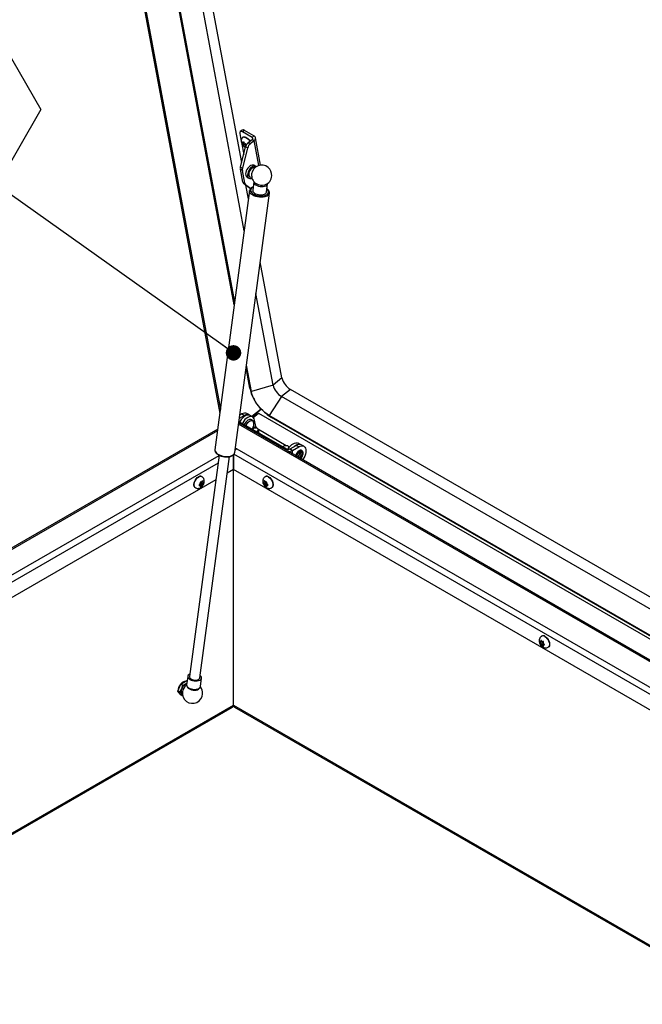
# Model space of a CAD drawing. Units: inches. Extents: x 0.1 to 10.8, y 0.2 to 8.4.
# Drawn here: x 7.8 to 8.8, y 4.8 to 6.4 of the extents above; entities that cross this region are included whole.
import ezdxf

# ---------------------------------------------------------------- set-up
doc = ezdxf.new("R2010")
doc.units = ezdxf.units.IN
doc.header["$MEASUREMENT"] = 0
doc.layers.add('FORMAT', color=7, linetype='Continuous')
doc.styles.add('SLDTEXTSTYLE0', font='TXT', dxfattribs={"width": 0.605})
doc.dimstyles.new('SLDDIMSTYLE2', dxfattribs={"dimtxt": 0.18, "dimasz": 0.02489, "dimexe": 0, "dimexo": 0.0625, "dimgap": 0, "dimtad": 0, "dimtih": 1, "dimtoh": 1, "dimdec": 0, "dimrnd": 1e-09, "dimzin": 0, "dimdsep": 46, "dimtxsty": 'Standard', "dimblk1": 'DOT', "dimblk2": 'DOT', "dimsah": 1, "dimcen": 0.09, "dimadec": 0, "dimazin": 0, "dimtfac": 0.02489, "dimtdec": 0, "dimtofl": 0, "dimtmove": 0, "dimatfit": 3, "dimldrblk": 'DOT', "dimfxl": 0, "dimfrac": 2, "dimtolj": 1, "dimtzin": 0, "dimarcsym": 0})

# ---------------------------------------------------------------- blocks, each defined once
blk = doc.blocks.new('SW_NOTE_0_25')
at = {"layer": 'FORMAT', "color": 0}
for p, q in [((-0.2126, 0.1216), (-0.1417, 0.2443)), ((-0.1417, 0.2443), (0, 0.2443)), ((0, 0.2443), (0.0709, 0.1216)), ((-0.1417, -0.0012), (-0.2126, 0.1216)), ((0.0709, 0.1216), (0, -0.0012)), ((0, -0.0012), (-0.1417, -0.0012))]:
    blk.add_line(p, q, dxfattribs=at)
at = {"layer": 'FORMAT', "color": 0, "insert": (-0.0705, 0.1669), "char_height": 0.0833, "attachment_point": 2, "style": 'SLDTEXTSTYLE0'}
blk.add_mtext('7', dxfattribs=at)
blk = doc.blocks.new('_Dot')
at = {"color": 0, "linetype": 'ByBlock', "lineweight": -2}
blk.add_line((-0.5, 0), (-1, 0), dxfattribs=at)
at = {"color": 0, "linetype": 'ByBlock', "const_width": 0.5}
blk.add_lwpolyline([(-0.25, 0, 1), (0.25, 0, 1)], format="xyb", close=True, dxfattribs=at)

msp = doc.modelspace()

# ---------------------------------------------------------------- linework, layer by layer
at = {"color": 7, "linetype": 'Continuous', "lineweight": 25}
for p, q in [((7.8334105, 7.37697095), (8.13073257, 5.78229789)), ((7.83579281, 7.37559567), (8.13161964, 5.78894226)), ((8.15408842, 5.95723839), (7.90116966, 7.31375638)), ((8.15467964, 5.96166676), (7.90358971, 7.30837592)), ((8.17006982, 6.07694259), (7.94031739, 7.30920906)), ((8.16593418, 6.18694175), (7.95866565, 7.29861683)), ((8.16669847, 6.23900592), (8.16357048, 6.23649805)), ((8.17064648, 6.23855083), (8.16751849, 6.23604296)), ((8.18264693, 6.2273095), (8.16751849, 6.23604296)), ((8.18577492, 6.22981737), (8.17064648, 6.23855083)), ((8.162914, 6.23350451), (8.16528516, 6.2207869)), ((8.16566534, 6.21874784), (8.1692011, 6.19978392)), ((8.16996832, 6.21823831), (8.1671245, 6.21595828)), ((8.16775121, 6.21721015), (8.16714345, 6.21828356)), ((8.16851315, 6.21857044), (8.16759955, 6.21909785)), ((8.16988049, 6.2189173), (8.16775121, 6.21721015)), ((8.16835056, 6.22775412), (8.16794095, 6.22742571)), ((8.16962734, 6.21946374), (8.16851315, 6.21857044)), ((8.16851315, 6.21857044), (8.16881898, 6.21911645)), ((8.16996832, 6.21823831), (8.17036202, 6.21801103)), ((8.17078924, 6.21725648), (8.17018148, 6.21832989)), ((8.17665387, 6.21898907), (8.18269377, 6.22383157)), ((8.17665387, 6.21898907), (8.1798404, 6.21714953)), ((8.1798404, 6.21714953), (8.1858803, 6.22199202)), ((8.18264693, 6.2273095), (8.18577492, 6.22981737)), ((8.18269377, 6.22383157), (8.1858803, 6.22199202)), ((8.19637235, 6.18252196), (8.18811871, 6.22678997)), ((8.16404504, 6.17951563), (8.17235939, 6.21219904)), ((8.17554593, 6.2103595), (8.16723157, 6.17767609)), ((8.16775121, 6.21721015), (8.16744538, 6.21666415)), ((8.16926538, 6.2145359), (8.16835178, 6.21506331)), ((8.17187918, 6.21663152), (8.16926538, 6.2145359)), ((8.16926538, 6.2145359), (8.16987314, 6.21346249)), ((8.17078924, 6.21725648), (8.17170284, 6.21672907)), ((8.17154147, 6.21322194), (8.17123564, 6.21267593)), ((8.17259524, 6.2140668), (8.17154147, 6.21322194)), ((8.17154147, 6.21322194), (8.17245507, 6.21269453)), ((8.1723034, 6.21458223), (8.17260923, 6.21512823)), ((8.1723034, 6.21458223), (8.17282977, 6.21365258)), ((8.17554593, 6.2103595), (8.17235939, 6.21219904)), ((8.16702611, 6.17416442), (8.16383957, 6.17600397)), ((8.16770465, 6.15527379), (8.16383957, 6.17600397)), ((8.16404504, 6.17951563), (8.16723157, 6.17767609)), ((8.17089119, 6.15343424), (8.16702611, 6.17416442)), ((8.18865591, 6.18051592), (8.18562112, 6.18226787)), ((8.16770465, 6.15527379), (8.17089119, 6.15343424)), ((8.17463894, 6.16324412), (8.17767373, 6.16149218)), ((8.18551192, 6.1556347), (8.18370719, 6.14211688)), ((8.17869005, 6.14150999), (8.12294057, 5.72393407)), ((8.1721824, 6.15112255), (8.16899587, 6.15296209)), ((8.18015852, 6.14457765), (8.16899587, 6.15296209)), ((8.1721824, 6.15112255), (8.18047451, 6.14489422)), ((8.17690194, 6.12811667), (8.1728027, 6.15010272)), ((8.20582851, 6.13916352), (8.20763324, 6.15268134)), ((8.15476123, 5.71968578), (8.21051071, 6.13726169)), ((8.23068963, 5.83962891), (8.19577531, 6.02689024)), ((8.21644552, 5.82820868), (8.18894319, 5.97571617)), ((8.17912125, 5.82297598), (8.17296179, 5.85601196)), ((8.1815413, 5.81759552), (8.17355301, 5.86044033)), ((8.23068963, 5.83962891), (8.21644552, 5.82820868)), ((8.1815413, 5.81759552), (8.17912125, 5.82297598)), ((8.21644552, 5.82820868), (8.1815413, 5.81759552)), ((8.18499052, 5.80723919), (8.18635214, 5.80469661)), ((8.23017819, 5.80974927), (8.21027422, 5.77897279)), ((8.24442229, 5.82116949), (8.23017819, 5.80974927)), ((9.46868188, 5.0947763), (8.23017819, 5.80974927)), ((9.47217728, 5.11240162), (8.24442229, 5.82116949)), ((8.17046885, 5.77930619), (8.16207399, 5.77445994)), ((8.16637188, 5.78167132), (8.16275825, 5.77958522)), ((8.16637188, 5.78167132), (8.17046885, 5.77930619)), ((8.17851541, 5.780103), (8.17441844, 5.78246813)), ((8.18361866, 5.7768798), (8.17952169, 5.77924493)), ((8.19736908, 5.78948237), (8.18247427, 5.77754045)), ((8.19766434, 5.78917073), (8.18287192, 5.77731089)), ((8.18455559, 5.77619514), (8.19291673, 5.78289869)), ((8.19291673, 5.78289869), (9.46007625, 5.05138306)), ((8.20247564, 5.78458626), (8.20466133, 5.78270438)), ((9.46116071, 5.05685139), (8.21027422, 5.77897279)), ((8.21027422, 5.77897279), (8.21417568, 5.77585589)), ((9.46100686, 5.05607558), (8.21417568, 5.77585589)), ((9.45401247, 5.02080688), (8.16110308, 5.76718758)), ((8.16141869, 5.76955158), (8.23803852, 5.72531989)), ((8.18866309, 5.76160221), (8.18674349, 5.77189791)), ((8.1918844, 5.75781126), (8.19138836, 5.75818039)), ((8.12739214, 5.75727735), (6.61973836, 4.88692735)), ((8.18420942, 5.75769174), (8.18340492, 5.7568592)), ((8.23776676, 5.73059462), (8.19292705, 5.75648004)), ((8.19403895, 5.7507203), (8.19304222, 5.75606625)), ((8.15797892, 5.72546213), (8.15570748, 5.72677341)), ((8.23352481, 5.72922257), (8.23272031, 5.72839003)), ((8.24119979, 5.72934209), (8.24070374, 5.72971122)), ((8.24232072, 5.72796568), (8.24224244, 5.72801087)), ((8.24386532, 5.72531989), (8.25392566, 5.7311276)), ((8.24796229, 5.72295476), (8.25802263, 5.72876247)), ((8.25802263, 5.72876247), (8.25392566, 5.7311276)), ((8.2604675, 5.73251591), (8.25698478, 5.73452644)), ((8.26606919, 5.72955928), (8.26197222, 5.73192441)), ((8.12952452, 5.71519588), (8.08191594, 5.35859714)), ((8.09850693, 5.35638212), (8.14611595, 5.71298414)), ((8.15283105, 5.7160118), (8.15261472, 5.71588692)), ((8.15261472, 5.71593882), (8.15261472, 5.69195113)), ((8.15283105, 5.7160118), (8.15304738, 5.71613669)), ((8.15283105, 5.31268269), (8.15283105, 5.7160118)), ((8.15304738, 5.71588692), (8.15283105, 5.7160118)), ((8.15304738, 5.69195113), (8.15304738, 5.71637228)), ((8.15600748, 5.72384921), (8.15536649, 5.72421925)), ((8.24386532, 5.72531989), (8.24796229, 5.72295476)), ((8.2597297, 5.71901512), (8.25956279, 5.72020389)), ((8.10184567, 5.68060219), (8.10142839, 5.68084308)), ((8.15261472, 5.69195113), (8.14253069, 5.68612974)), ((9.43979699, 4.94912639), (8.15304738, 5.69195113)), ((8.20423371, 5.68084308), (8.20381642, 5.68060219)), ((8.12423379, 5.67556717), (6.72808689, 4.86958872)), ((8.0911288, 5.66300173), (8.09154608, 5.66276084)), ((8.09767989, 5.66752343), (8.09916311, 5.66666719)), ((8.09809947, 5.66824288), (8.10007062, 5.66806663)), ((8.09809947, 5.66824288), (8.10113426, 5.66649094)), ((8.09916311, 5.66929554), (8.09837191, 5.66831129)), ((8.09916311, 5.66666719), (8.09837191, 5.66673793)), ((8.09916311, 5.66929554), (8.09916311, 5.67035052)), ((8.09916311, 5.66666719), (8.09916311, 5.6656122)), ((8.10007062, 5.67069498), (8.1009314, 5.67176577)), ((8.10007062, 5.66806663), (8.10007062, 5.67069498)), ((8.10007062, 5.67069498), (8.10310542, 5.66894303)), ((8.10007062, 5.66806663), (8.10296766, 5.66639421)), ((8.10113426, 5.67174764), (8.10034306, 5.67181838)), ((8.10113426, 5.66649094), (8.10034306, 5.66550669)), ((8.10113426, 5.67174764), (8.10192546, 5.67273188)), ((8.10113426, 5.66649094), (8.10192546, 5.66642019)), ((8.10166228, 5.67240449), (8.10310542, 5.67157138)), ((8.10310542, 5.67157138), (8.10310542, 5.67262637)), ((8.10310542, 5.67157138), (8.10389662, 5.67150064)), ((8.10310542, 5.66894303), (8.10389662, 5.66992728)), ((8.10310542, 5.66894303), (8.10310542, 5.66788805)), ((8.20255668, 5.67157138), (8.20176548, 5.67150064)), ((8.20255668, 5.66894303), (8.20176548, 5.66992728)), ((8.20255668, 5.67157138), (8.20255668, 5.67262637)), ((8.20399982, 5.67240449), (8.20255668, 5.67157138)), ((8.20559147, 5.67069498), (8.20255668, 5.66894303)), ((8.20255668, 5.66894303), (8.20255668, 5.66788805)), ((8.20559147, 5.66806663), (8.20269443, 5.66639421)), ((8.20452784, 5.67174764), (8.20373664, 5.67273188)), ((8.20452784, 5.66649094), (8.20373664, 5.66642019)), ((8.20452784, 5.67174764), (8.20531903, 5.67181838)), ((8.20756263, 5.66824288), (8.20452784, 5.66649094)), ((8.20452784, 5.66649094), (8.20531903, 5.66550669)), ((8.2047307, 5.67176577), (8.20559147, 5.67069498)), ((8.20559147, 5.67069498), (8.20559147, 5.66806663)), ((8.20559147, 5.66806663), (8.20756263, 5.66824288)), ((8.20649899, 5.66929554), (8.20649899, 5.67035052)), ((8.20649899, 5.66929554), (8.20729019, 5.66831129)), ((8.20798205, 5.66752334), (8.20649899, 5.66666719)), ((8.20649899, 5.66666719), (8.20729019, 5.66673793)), ((8.20649899, 5.66666719), (8.20649899, 5.6656122)), ((8.21411602, 5.66276084), (8.2145333, 5.66300173)), ((8.64776082, 5.4145605), (8.64696962, 5.41448976)), ((8.64776082, 5.41193215), (8.64696962, 5.4129164)), ((8.64776082, 5.4145605), (8.64776082, 5.41561549)), ((8.64920396, 5.41539361), (8.64776082, 5.4145605)), ((8.65079561, 5.4136841), (8.64776082, 5.41193215)), ((8.64776082, 5.41193215), (8.64776082, 5.41087717)), ((8.65079561, 5.41105575), (8.64789857, 5.40938333)), ((8.64973198, 5.41473676), (8.64894078, 5.415721)), ((8.64973198, 5.40948006), (8.64894078, 5.40940931)), ((8.64943785, 5.4238322), (8.64902057, 5.42359131)), ((8.64973198, 5.41473676), (8.65052317, 5.4148075)), ((8.65276677, 5.411232), (8.64973198, 5.40948006)), ((8.64973198, 5.40948006), (8.65052317, 5.40849581)), ((8.64993484, 5.4147549), (8.65079561, 5.4136841)), ((8.65079561, 5.4136841), (8.65079561, 5.41105575)), ((8.65079561, 5.41105575), (8.65276677, 5.411232)), ((8.65170313, 5.41228466), (8.65170313, 5.41333964)), ((8.65170313, 5.41228466), (8.65249433, 5.41130041)), ((8.65318619, 5.41051246), (8.65170313, 5.40965631)), ((8.65170313, 5.40965631), (8.65249433, 5.40972705)), ((8.65170313, 5.40965631), (8.65170313, 5.40860132)), ((8.65932016, 5.40574996), (8.65973744, 5.40599085)), ((8.06334486, 5.33523068), (8.06772521, 5.34652057)), ((8.06772521, 5.34652057), (8.0764859, 5.35157801)), ((8.07084106, 5.34472182), (8.06772521, 5.34652057)), ((8.07589904, 5.34685935), (8.07771374, 5.3482026)), ((8.07804428, 5.35067837), (8.0764859, 5.35157801)), ((8.07915078, 5.35896631), (8.07734605, 5.34544849)), ((8.09946737, 5.34249513), (8.1012721, 5.35601295)), ((8.06646071, 5.33343194), (8.06334486, 5.33523068)), ((8.06772521, 5.32899823), (8.06334486, 5.33523068)), ((8.06360813, 5.33643383), (8.06362049, 5.33594109)), ((8.06583074, 5.33152133), (8.06603461, 5.33140364)), ((8.06646071, 5.33343194), (8.06932853, 5.33868569)), ((8.07084106, 5.32719949), (8.06932853, 5.32992452)), ((8.07084106, 5.32719949), (8.06772521, 5.32899823)), ((7.05873002, 4.6787125), (8.15138635, 5.30948957)), ((8.15283105, 5.3124895), (8.15282811, 5.31248781)), ((8.15283105, 5.31268269), (8.15283105, 5.3124895)), ((8.15283105, 5.3124895), (8.15283399, 5.31248781)), ((8.15427575, 5.30948957), (9.24693208, 4.6787125))]:
    msp.add_line(p, q, dxfattribs=at)
at = {"color": 8, "linetype": 'Continuous', "lineweight": 25}
for p, q in [((8.18264693, 6.2273095), (8.1832018, 6.22433349)), ((8.19335721, 6.18188996), (8.1858803, 6.22199202)), ((9.45359284, 5.01869093), (8.16081077, 5.76499814)), ((8.18866309, 5.76160221), (8.18302257, 5.75707992)), ((8.12705101, 5.75472223), (6.6232252, 4.88658207)), ((6.69970199, 4.88956039), (8.1294932, 5.71496128)), ((9.44424015, 4.97153074), (8.15339452, 5.71672006)), ((8.15797892, 5.72546213), (9.4462667, 4.98174943)), ((8.23803852, 5.72531989), (8.23583321, 5.72404679)), ((8.24796229, 5.71704482), (8.24796229, 5.72295476)), ((8.12784577, 5.70262165), (6.70646047, 4.88207338)), ((7.05668674, 4.67989206), (8.15283105, 5.31268269)), ((8.15283105, 5.31268269), (9.24897535, 4.67989206))]:
    msp.add_line(p, q, dxfattribs=at)
at = {"color": 7, "linetype": 'Continuous', "lineweight": 25, "flags": 128}
for points in [[(8.16751849, 6.23604296), (8.16642924, 6.23657192), (8.16542358, 6.23685676), (8.16454014, 6.23688654), (8.16381289, 6.23666012), (8.16326977, 6.23618619), (8.16293165, 6.23548296), (8.16281152, 6.23457747), (8.162914, 6.23350451)], [(8.16835056, 6.22775412), (8.16842041, 6.2278078), (8.16951252, 6.22824067), (8.17091155, 6.22817822), (8.17253621, 6.22762407), (8.17429207, 6.22661044), (8.17607709, 6.22519622), (8.17778752, 6.22346361), (8.17932397, 6.22151331), (8.17949455, 6.22126659)], [(8.18562112, 6.18226787), (8.18428374, 6.18273151), (8.18265846, 6.18269516), (8.18089687, 6.18212299), (8.17909394, 6.18104584), (8.17734687, 6.17952178), (8.17574984, 6.17763298), (8.17438895, 6.17548126), (8.17333756, 6.17318262), (8.17265235, 6.17086098), (8.17237027, 6.1686415), (8.17250651, 6.16664384)], [(8.18933809, 6.18000926), (8.18871988, 6.18047812), (8.18731853, 6.18097956), (8.18569325, 6.18094321), (8.18393166, 6.18037104), (8.18212874, 6.17929389), (8.18038166, 6.17776983), (8.17878463, 6.17588103), (8.17742374, 6.17372931), (8.17637235, 6.17143067), (8.17568714, 6.16910903), (8.17540506, 6.16688955), (8.17554131, 6.16489189)], [(8.18721098, 6.1783701), (8.18697603, 6.17847348), (8.1856036, 6.17867318), (8.18405029, 6.17830409), (8.18243132, 6.1773936), (8.18086674, 6.17600922), (8.1794726, 6.17425363), (8.1783523, 6.17225703), (8.17758892, 6.17016751), (8.17723908, 6.16814003), (8.17732873, 6.16632496)], [(8.18370719, 6.14211688), (8.1836852, 6.1415308), (8.18406109, 6.14014291), (8.18501418, 6.13878183), (8.18649309, 6.13752094), (8.18841809, 6.13642821), (8.19068541, 6.13556255), (8.19317282, 6.13497062), (8.19574622, 6.13468434), (8.19826687, 6.13471915), (8.20059889, 6.13507316), (8.20261655, 6.13572729)], [(8.18874093, 6.15074733), (8.19076207, 6.14970627), (8.19309645, 6.14890521), (8.19561824, 6.14838732), (8.19819147, 6.14818054), (8.20067743, 6.148296), (8.20294209, 6.14872749), (8.20486337, 6.14945174), (8.2063377, 6.1504297), (8.20728558, 6.15160866), (8.20765592, 6.15292505), (8.20765976, 6.15303307)], [(8.21027422, 5.77897279), (8.20679346, 5.78120648), (8.20328983, 5.78389739), (8.19983466, 5.78699073), (8.19649828, 5.79042354), (8.19334862, 5.79412593), (8.19044978, 5.79802253), (8.1878608, 5.80203403), (8.18563436, 5.80607874), (8.18381579, 5.81007435), (8.18244212, 5.8139395), (8.1815413, 5.81759552)], [(8.17952169, 5.77924493), (8.17783901, 5.77987517), (8.17587609, 5.77996633), (8.17374404, 5.77949411), (8.17152479, 5.77847667), (8.16930364, 5.7769531), (8.16716593, 5.77498195), (8.16519383, 5.77263898), (8.16346311, 5.77001422), (8.16278011, 5.76876565)], [(8.18674349, 5.77189791), (8.18610519, 5.77399798), (8.18506212, 5.77567314), (8.18365435, 5.77685902), (8.18193598, 5.77751004), (8.17997306, 5.7776012), (8.17784101, 5.77712898), (8.17562176, 5.77611154), (8.17340061, 5.77458797), (8.1712629, 5.77261682), (8.1692908, 5.77027385), (8.16756008, 5.76764909), (8.16687708, 5.76640052)], [(8.1829851, 5.77049723), (8.18280286, 5.77055012), (8.18123583, 5.7706403), (8.1795038, 5.77015395), (8.17771558, 5.76912164), (8.17598354, 5.76760822), (8.17441651, 5.76570878), (8.17311296, 5.76354269), (8.17283245, 5.76296256)], [(8.17835011, 5.77245045), (8.17773516, 5.7723035), (8.17596556, 5.77153006)], [(8.18279577, 5.75721086), (8.18349315, 5.75827882), (8.184633, 5.76052793), (8.18539439, 5.76283591), (8.18572947, 5.76505774), (8.18561718, 5.76705381), (8.18506459, 5.76869871), (8.18493224, 5.76893026)], [(8.19001907, 5.75304093), (8.19041588, 5.75325239), (8.19165796, 5.75424822), (8.19235907, 5.75544068), (8.19242453, 5.75666872), (8.1918455, 5.75776648), (8.19070018, 5.7585857), (8.18914325, 5.75901575), (8.18738499, 5.75899854), (8.18566285, 5.7585364), (8.18420942, 5.75769174), (8.18420942, 5.75769174)], [(8.1918844, 5.75781126), (8.19209425, 5.75764286), (8.19288994, 5.75657354), (8.19306789, 5.75532443), (8.19260662, 5.7540462), (8.19156179, 5.75289301), (8.19098337, 5.75248426)], [(8.241738, 5.72721042), (8.24173992, 5.72819955), (8.24116089, 5.72929731), (8.24001557, 5.73011653), (8.23845864, 5.73054658), (8.23670037, 5.73052937), (8.23497824, 5.73006723), (8.23352481, 5.72922257)], [(8.24055408, 5.72463435), (8.2409262, 5.72529573), (8.24265692, 5.72792049), (8.24462903, 5.73026346), (8.24676673, 5.73223461), (8.24898788, 5.73375818), (8.25120713, 5.73477562), (8.25333918, 5.73524784), (8.25530211, 5.73515668), (8.25698478, 5.73452644)], [(8.24924325, 5.7284245), (8.2508637, 5.72986948), (8.25308485, 5.73139305), (8.2553041, 5.73241049), (8.25743615, 5.73288271), (8.25939908, 5.73279155), (8.26018446, 5.73257486)], [(8.25802263, 5.72876247), (8.26024285, 5.72979166), (8.26237775, 5.73027627), (8.26434529, 5.73019768), (8.26606984, 5.7295589), (8.26748515, 5.72838448), (8.26853682, 5.72671956), (8.26918443, 5.72462812), (8.26940311, 5.72219053), (8.26918443, 5.71950046), (8.26853682, 5.7166613), (8.26748515, 5.71378215), (8.26606984, 5.71097366), (8.26434529, 5.70834374), (8.26394534, 5.70781801)], [(8.23966098, 5.72474301), (8.23973127, 5.72478322), (8.24056692, 5.72537767)], [(8.0911288, 5.66300173), (8.09028439, 5.66368419), (8.0894684, 5.66500848), (8.08904819, 5.66673458), (8.08904819, 5.66876218), (8.0894684, 5.67097344), (8.09028439, 5.67323986), (8.09144874, 5.6754297), (8.09289378, 5.67741572), (8.09453554, 5.67908248), (8.09627859, 5.68033312)], [(8.2093835, 5.68033312), (8.21112656, 5.67908248), (8.21276832, 5.67741572), (8.21421336, 5.6754297), (8.21537771, 5.67323986), (8.2161937, 5.67097344), (8.2166139, 5.66876218), (8.2166139, 5.66673458), (8.2161937, 5.66500848), (8.21537771, 5.66368419), (8.2145333, 5.66300173)], [(8.21666948, 5.66588949), (8.21654779, 5.66590616), (8.21647684, 5.66591811)], [(8.65458765, 5.42332224), (8.6563307, 5.4220716), (8.65797246, 5.42040484), (8.6594175, 5.41841882), (8.66058185, 5.41622898), (8.66139784, 5.41396256), (8.66181804, 5.4117513), (8.66181804, 5.4097237), (8.66139784, 5.4079976), (8.66058185, 5.40667331), (8.65973744, 5.40599085)], [(8.66187362, 5.40887862), (8.66175193, 5.40889528), (8.66168098, 5.40890723)], [(8.08242774, 5.36243056), (8.08112202, 5.36173564), (8.07990267, 5.36064984), (8.07923907, 5.35939367), (8.079167, 5.35803485), (8.07969033, 5.35664664), (8.08078086, 5.35530387), (8.08237979, 5.35407894)], [(8.07479846, 5.35060387), (8.0738855, 5.35055866), (8.07210963, 5.35003893), (8.07028061, 5.34898306), (8.06850473, 5.34745241), (8.06688522, 5.34553595), (8.06551618, 5.34334505), (8.06447718, 5.34100704), (8.0638286, 5.33865779), (8.06360813, 5.33643383)], [(8.07589904, 5.34685935), (8.07688934, 5.34735608), (8.07763727, 5.34762977)], [(8.08237979, 5.35407894), (8.08440093, 5.35303788), (8.08673532, 5.35223682), (8.0892571, 5.35171893), (8.09183033, 5.35151215), (8.09431629, 5.35162761), (8.09658095, 5.3520591), (8.09850224, 5.35278334), (8.09997656, 5.35376131), (8.10092444, 5.35494027), (8.10129478, 5.35625666), (8.10106762, 5.35763953), (8.1002552, 5.35901431), (8.09901873, 5.36021554)], [(8.0843377, 5.35493161), (8.08614368, 5.35403236), (8.08825135, 5.35338951), (8.09050439, 5.35305075), (8.0927357, 5.3530412), (8.0947798, 5.35336157), (8.09648508, 5.3539881), (8.09772508, 5.35487432), (8.09840782, 5.35595451), (8.09850693, 5.35638212)], [(8.08057506, 5.34056112), (8.0825962, 5.33952006), (8.08493059, 5.338719), (8.08745237, 5.33820111), (8.0900256, 5.33799433), (8.09251156, 5.33810979), (8.09477623, 5.33854127), (8.09669751, 5.33926552), (8.09817183, 5.34024349), (8.09911971, 5.34142245), (8.09946737, 5.34249513)]]:
    msp.add_lwpolyline(points, dxfattribs=at)
at = {"color": 8, "linetype": 'Continuous', "lineweight": 25, "flags": 128}
for points in [[(8.16794044, 6.2274253), (8.16801079, 6.22747939), (8.1691029, 6.22791226), (8.17050194, 6.22784981), (8.17212659, 6.22729566), (8.17388245, 6.22628203), (8.17566747, 6.22486781), (8.1773779, 6.2231352), (8.17891435, 6.2211849), (8.17908493, 6.22093818)], [(8.20589044, 6.13231881), (8.20347571, 6.13149746), (8.20071991, 6.13097925), (8.19772893, 6.13078411), (8.19461773, 6.13091952), (8.19150586, 6.1313803), (8.18851291, 6.13214872), (8.1857539, 6.13319526), (8.18333486, 6.1344797), (8.18134874, 6.13595268), (8.17987187, 6.13755759), (8.17896102, 6.13923276), (8.17865117, 6.14091382), (8.17867923, 6.14142231)], [(8.18435633, 6.1469791), (8.18354118, 6.14656977), (8.18193237, 6.14542621), (8.18084904, 6.14408671), (8.18033555, 6.14260611), (8.18041292, 6.14104502), (8.18107798, 6.13946736), (8.1823035, 6.13793771), (8.18403932, 6.13651871), (8.18621437, 6.13526844), (8.18873959, 6.13423809), (8.19151162, 6.13346984), (8.19441695, 6.13299515), (8.19733665, 6.13283345), (8.20015118, 6.13299135), (8.20274532, 6.13346241), (8.20501286, 6.13422732)], [(8.20501286, 6.13422732), (8.20686096, 6.13525477), (8.20821398, 6.13650271), (8.2090165, 6.13792003), (8.20923569, 6.13944872), (8.20886256, 6.14102619), (8.20791239, 6.14258785), (8.20647765, 6.14402574)], [(8.17249806, 5.7631556), (8.1735584, 5.76511092), (8.17502545, 5.76712717), (8.1766922, 5.76881932), (8.1784618, 5.77008901), (8.1802314, 5.77086245), (8.18189816, 5.7710947), (8.18336521, 5.77077227), (8.18454729, 5.76991387), (8.1853757, 5.76856942), (8.18543461, 5.76841758)], [(8.18493224, 5.76893026), (8.18410642, 5.76988908), (8.1829851, 5.77049723)], [(8.12294057, 5.72393407), (8.12290169, 5.72333791), (8.12321154, 5.72165685), (8.12412239, 5.71998168), (8.12559926, 5.71837676), (8.12758538, 5.71690378), (8.13000442, 5.71561935), (8.13276343, 5.71457281), (8.13575638, 5.71380439), (8.13886825, 5.71334361), (8.14197945, 5.7132082), (8.14497043, 5.71340334), (8.14772623, 5.71392154), (8.15014096, 5.71474289), (8.15212182, 5.71583583), (8.15359269, 5.71715834), (8.15449703, 5.71865961), (8.15476123, 5.71968578)], [(8.26470677, 5.7182793), (8.26449744, 5.71991708), (8.263885, 5.72119172), (8.26291487, 5.72200868), (8.26165899, 5.72230737), (8.2602105, 5.72206564), (8.25867684, 5.72130142), (8.25717175, 5.72007138), (8.25580685, 5.71846676), (8.25468338, 5.71660655), (8.25388465, 5.71462873), (8.25365256, 5.71375991)], [(8.25443242, 5.7133097), (8.25458835, 5.71411662), (8.25525649, 5.71601658), (8.25629715, 5.71781905), (8.25760846, 5.7193476), (8.25906205, 5.7204526), (8.26051564, 5.72102589), (8.26182695, 5.72101134), (8.26286761, 5.72041039), (8.26353575, 5.71928185), (8.26376598, 5.7177362), (8.26353575, 5.71592474), (8.26286761, 5.71402478), (8.26182695, 5.7122223), (8.26051564, 5.71069375), (8.25989557, 5.71015589)], [(8.25814899, 5.71116417), (8.25881035, 5.71161251), (8.26004836, 5.71284753), (8.2610576, 5.71440807), (8.26171633, 5.71610588), (8.2619451, 5.7177362), (8.26171633, 5.71910238), (8.2610576, 5.72003964), (8.26080806, 5.72020703)], [(8.09154618, 5.66276078), (8.09070167, 5.6634433), (8.08988568, 5.66476759), (8.08946548, 5.66649369), (8.08946548, 5.66852129), (8.08988568, 5.67073255), (8.09070167, 5.67299896), (8.09186602, 5.67518881), (8.09331106, 5.67717482), (8.09495282, 5.67884159), (8.09669588, 5.68009223)], [(8.20896622, 5.68009223), (8.21070928, 5.67884159), (8.21235103, 5.67717482), (8.21379608, 5.67518881), (8.21496043, 5.67299896), (8.21577641, 5.67073255), (8.21619662, 5.66852129), (8.21619662, 5.66649369), (8.21577641, 5.66476759), (8.21496043, 5.6634433), (8.21411498, 5.66276024)], [(8.65417036, 5.42308135), (8.65591342, 5.42183071), (8.65755517, 5.42016394), (8.65900022, 5.41817793), (8.66016457, 5.41598808), (8.66098056, 5.41372167), (8.66140076, 5.41151041), (8.66140076, 5.40948281), (8.66098056, 5.40775671), (8.66016457, 5.40643242), (8.65931912, 5.40574936)], [(8.08084484, 5.33917129), (8.08282074, 5.33816112), (8.08510885, 5.33739564), (8.08757621, 5.33691934), (8.09007942, 5.33675989), (8.092473, 5.33692656), (8.09461785, 5.33740967), (8.0963893, 5.33818115), (8.09768443, 5.33919614), (8.09842794, 5.34039568), (8.0984737, 5.34053538)]]:
    msp.add_lwpolyline(points, dxfattribs=at)
at = {"color": 7, "linetype": 'Continuous', "lineweight": 25}
for centre, radius, start, end in [((8.16832481, 6.23576232), 0.00362848, 50.21981029, 116.6292016), ((8.17060035, 6.21809024), 0.0034623, 176.79908281, 204.32364296), ((8.16822942, 6.21778579), 0.00145542, 66.10372775, 115.64362582), ((8.16496905, 6.21185286), 0.00831392, 35.90986699, 51.17447788), ((8.18508987, 6.2089005), 0.01315087, 129.90214954, 165.473773), ((8.18170656, 6.22555755), 0.00198837, 299.76828719, 61.774797), ((8.18365907, 6.22587549), 0.00447383, 299.76828719, 61.774797), ((8.17508556, 6.21993952), 0.00831392, 215.90986699, 231.17447788), ((8.1718252, 6.21400659), 0.00145542, 246.10372775, 295.64362582), ((8.1882764, 6.20706095), 0.01315087, 129.90214954, 165.473773), ((8.17205125, 6.17728535), 0.00831105, 164.4337984, 188.86911369), ((8.17523778, 6.1754458), 0.00831105, 164.4337984, 188.86911369), ((8.19819565, 6.16631519), 0.01630901, 50.17789308, 172.39555707), ((8.19748876, 6.16600734), 0.01700166, 358.05373085, 49.01258085), ((8.17131143, 6.15577192), 0.00364101, 187.8633748, 230.5083231), ((8.17713481, 6.16717825), 0.00465905, 186.58657982, 237.60836181), ((8.18007594, 6.16556351), 0.0045841, 188.42475218, 303.11193101), ((8.18071784, 6.16674834), 0.00341546, 187.12071826, 295.99065309), ((8.19819565, 6.16631519), 0.01630901, 172.39555707, 236.5797519), ((8.19077809, 6.15555047), 0.00521729, 175.26574492, 247.01669802), ((8.19819565, 6.16631519), 0.01630901, 288.21136223, 356.88841862), ((8.17449796, 6.15393237), 0.00364101, 187.8633748, 230.5083231), ((8.19837677, 6.16767182), 0.01755121, 238.5258504, 286.26526374), ((8.20136888, 6.1401128), 0.00455954, 285.88101673, 347.98327057), ((8.26037407, 5.84737446), 0.03067833, 194.62410439, 238.6698258), ((8.23394576, 5.8344607), 0.05601452, 191.83132098, 209.07620445), ((8.24612997, 5.83595424), 0.03067833, 194.62410439, 238.6698258), ((8.17108626, 5.77509062), 0.00809513, 65.69288095, 125.61757748), ((8.17499358, 5.77340912), 0.00743294, 49.91198978, 127.49846851), ((8.2465171, 5.83081984), 0.06377306, 228.97990614, 239.52695466), ((8.18443299, 5.75821008), 0.01578351, 122.4438935, 156.57148432), ((8.19535495, 5.76319839), 0.00687959, 193.41580879, 219.39267698), ((8.25522134, 5.71728478), 0.01674496, 129.42260306, 153.85156091), ((8.23949903, 5.72694272), 0.00294101, 18.08106342, 54.66975919), ((8.25864004, 5.7245469), 0.00809513, 65.69288095, 125.61757748), ((8.1630496, 5.71724429), 0.00965633, 121.67596136, 144.55432618), ((8.24095192, 5.73094274), 0.00633279, 242.60967224, 297.39032776), ((8.24116806, 5.73582407), 0.01455269, 267.85436619, 297.83140381), ((8.25160706, 5.71932453), 0.00812854, 302.15862863, 357.81852799), ((8.09927454, 5.67633613), 0.00499516, 64.45705973, 126.8533987), ((8.20638756, 5.67633613), 0.00499516, 53.1466013, 115.54294027), ((8.10465522, 5.66704655), 0.00640933, 148.96945962, 168.61918064), ((8.10000729, 5.66704642), 0.00166422, 190.68245044, 239.51889256), ((8.10295579, 5.66911981), 0.00375615, 105.92061693, 134.07400654), ((8.09931273, 5.66911876), 0.00375615, 285.92061693, 314.07400654), ((8.10226123, 5.67119215), 0.00166422, 10.68245044, 59.51889256), ((8.09761331, 5.67119203), 0.00640933, 328.96945962, 348.61918064), ((8.20340086, 5.67119215), 0.00166422, 120.48110744, 169.31754956), ((8.20804879, 5.67119203), 0.00640933, 191.38081936, 211.03054038), ((8.20270631, 5.66911981), 0.00375615, 45.92599346, 74.07938307), ((8.20634936, 5.66911876), 0.00375615, 225.92599346, 254.07938307), ((8.20100688, 5.66704655), 0.00640933, 11.38081936, 31.03054038), ((8.20565481, 5.66704642), 0.00166422, 300.48110744, 349.31754956), ((8.21134676, 5.66793686), 0.00562062, 331.52470721, 28.47529279), ((8.64860501, 5.41418127), 0.00166422, 120.48110744, 169.31754956), ((8.65325293, 5.41418115), 0.00640933, 191.38081936, 211.03054038), ((8.64791045, 5.41210893), 0.00375615, 45.92599346, 74.07938307), ((8.65155351, 5.41210788), 0.00375615, 225.92599346, 254.07938307), ((8.6515917, 5.41932525), 0.00499516, 53.1466013, 115.54294027), ((8.64621102, 5.41003567), 0.00640933, 11.38081936, 31.03054038), ((8.65085895, 5.41003554), 0.00166422, 300.48110744, 349.31754956), ((8.65655091, 5.41092598), 0.00562062, 331.52470725, 28.47529274), ((8.07626336, 5.34046013), 0.01011168, 100.25562829, 139.73899517), ((8.08478042, 5.33299219), 0.01646745, 122.63797059, 159.77288621), ((8.08580632, 5.35853468), 0.00389087, 179.08016412, 247.82414677), ((8.06831961, 5.33536713), 0.0045809, 191.34677449, 237.09052544), ((8.0804832, 5.33540167), 0.0166077, 142.2002183, 175.38842196), ((8.06838232, 5.33498733), 0.00428224, 193.49744525, 236.70389774), ((8.07809026, 5.3343051), 0.00979579, 153.43642951, 206.56357049), ((8.07239875, 5.33202742), 0.00372136, 214.40864271, 244.20356319), ((8.08678364, 5.33181464), 0.01630901, 172.39555707, 356.88841862), ((8.08678364, 5.33181464), 0.01630901, 126.44263546, 172.39555707), ((8.08274024, 5.34550198), 0.00539445, 180.56819753, 246.33611336), ((8.08586383, 5.33143727), 0.01721228, 358.30908436, 38.22915017), ((8.1495135, 5.31226031), 0.00334433, 304.05635082, 7.25582958), ((8.15624844, 5.31230548), 0.00343815, 173.70115247, 234.98666714)]:
    msp.add_arc(centre, radius, start, end, dxfattribs=at)
at = {"color": 8, "linetype": 'Continuous', "lineweight": 25}
for centre, radius, start, end in [((8.16888766, 6.21354112), 0.00404587, 4.7431486, 23.09642876), ((8.20389024, 6.13882768), 0.00680927, 287.08239342, 346.16304381), ((8.25231407, 5.71887179), 0.01240685, 312.371211, 357.26281582), ((8.09969309, 5.6760912), 0.00499916, 64.6208324, 126.83718215), ((8.2059695, 5.67609275), 0.00499762, 53.15660224, 115.44189078), ((8.65117364, 5.41908187), 0.00499762, 53.15660224, 115.44189078), ((8.08301437, 5.34397055), 0.00526685, 187.35069162, 245.6743407)]:
    msp.add_arc(centre, radius, start, end, dxfattribs=at)
at = {"color": 7, "linetype": 'Continuous', "lineweight": 25}
for points, knots in [([(8.16797688, 6.22738168), (8.16760367, 6.22707538), (8.16675647, 6.22638003), (8.16589029, 6.2249246), (8.16532815, 6.2232729), (8.16515478, 6.22156954), (8.16531086, 6.21995614), (8.16576364, 6.21824679), (8.16655659, 6.21645486), (8.16779245, 6.21454591), (8.16937115, 6.21280701), (8.17079985, 6.21157407), (8.17176778, 6.21109568), (8.17204398, 6.21095916)], [0, 0, 0, 0, 0.0723610274, 0.1642658204, 0.2509896619, 0.3364997147, 0.4250706151, 0.5007031402, 0.6087614042, 0.7206561335, 0.8336005125, 0.9525169781, 1, 1, 1, 1]), ([(8.16759955, 6.21909785), (8.16750373, 6.21915462), (8.16723039, 6.21931656), (8.16680532, 6.21960617), (8.166517, 6.2198636), (8.16637228, 6.21999282)], [0, 0, 0, 0, 0.2118941406, 0.6044177708, 1, 1, 1, 1]), ([(8.16637228, 6.21999282), (8.16642432, 6.21984458), (8.1665286, 6.21954756), (8.16677478, 6.21896891), (8.16699567, 6.21855828), (8.16714345, 6.21828356)], [0, 0, 0, 0, 0.2479924276, 0.4969021873, 1, 1, 1, 1]), ([(8.1694103, 6.22003915), (8.16935115, 6.21995511), (8.16923261, 6.21978671), (8.16902453, 6.21947031), (8.16890137, 6.21925829), (8.16881898, 6.21911645)], [0, 0, 0, 0, 0.2479924276, 0.4969021873, 1, 1, 1, 1]), ([(8.17018148, 6.21832989), (8.1700354, 6.2186013), (8.16981558, 6.21900973), (8.16956881, 6.21958803), (8.1694632, 6.2198886), (8.1694103, 6.22003915)], [0, 0, 0, 0, 0.4971180646, 0.7481078456, 1, 1, 1, 1]), ([(8.16744538, 6.21666415), (8.16737447, 6.21653241), (8.16726776, 6.21633417), (8.16717115, 6.21610711), (8.16714007, 6.21600795), (8.1671245, 6.21595828)], [0, 0, 0, 0, 0.4971180646, 0.7481078456, 1, 1, 1, 1]), ([(8.1671245, 6.21595828), (8.167268, 6.21583009), (8.16755623, 6.21557261), (8.16798116, 6.21528288), (8.16825595, 6.21512008), (8.16835178, 6.21506331)], [0, 0, 0, 0, 0.3923652171, 0.7881059935, 1, 1, 1, 1]), ([(8.16987314, 6.21346249), (8.17002966, 6.21319946), (8.17026521, 6.21280363), (8.17062294, 6.21231429), (8.17081737, 6.21208494), (8.17091476, 6.21197006)], [0, 0, 0, 0, 0.4971180646, 0.7481078456, 1, 1, 1, 1]), ([(8.17091476, 6.21197006), (8.17093005, 6.21201894), (8.1709607, 6.21211686), (8.17105674, 6.21234344), (8.17116393, 6.21254266), (8.17123564, 6.21267593)], [0, 0, 0, 0, 0.2479924276, 0.4969021873, 1, 1, 1, 1]), ([(8.17320056, 6.21605093), (8.17299129, 6.21612639), (8.17257096, 6.21627796), (8.1720816, 6.21651603), (8.17180077, 6.21667399), (8.17170284, 6.21672907)], [0, 0, 0, 0, 0.3923652171, 0.7881059935, 1, 1, 1, 1]), ([(8.17260923, 6.21512823), (8.17269059, 6.21526834), (8.17281302, 6.21547919), (8.1730206, 6.21579521), (8.1731405, 6.21596559), (8.17320056, 6.21605093)], [0, 0, 0, 0, 0.4971180646, 0.7481078456, 1, 1, 1, 1]), ([(8.18440878, 6.14737199), (8.18400297, 6.14722547), (8.18281927, 6.14679809), (8.18124846, 6.14577483), (8.1798437, 6.14438822), (8.17895151, 6.14289671), (8.1787932, 6.14187208), (8.17871974, 6.14139663)], [0, 0, 0, 0, 0.1265118739, 0.3690212081, 0.6109520258, 0.819476218, 1, 1, 1, 1]), ([(8.21043085, 6.13719406), (8.21048542, 6.13745795), (8.21065564, 6.13828115), (8.21036079, 6.13971261), (8.20962934, 6.14137946), (8.2083561, 6.14294974), (8.20729646, 6.1439915), (8.20656721, 6.14444534), (8.20653624, 6.14446461)], [0, 0, 0, 0, 0.1011073322, 0.3154031108, 0.53100878, 0.75568534, 0.9896249671, 1, 1, 1, 1]), ([(8.18541359, 5.76837675), (8.18523044, 5.76883078), (8.18483203, 5.76981842), (8.18371543, 5.77110613), (8.18220733, 5.77210741), (8.18046762, 5.77256298), (8.17914161, 5.77262945), (8.1784396, 5.77244071), (8.17830002, 5.77240319)], [0, 0, 0, 0, 0.1629063913, 0.3543620397, 0.5626540023, 0.7593888013, 0.9521570937, 1, 1, 1, 1]), ([(8.12298232, 5.72376557), (8.12294578, 5.72357999), (8.12279905, 5.72283471), (8.12309381, 5.72148187), (8.12382689, 5.71981975), (8.12507032, 5.71823277), (8.12676863, 5.71675017), (8.12889241, 5.71542267), (8.1313537, 5.71430413), (8.13405769, 5.71343188), (8.13691286, 5.71282986), (8.13982799, 5.71251464), (8.14271116, 5.71249637), (8.14547266, 5.71277899), (8.14802876, 5.71336141), (8.15029987, 5.71424102), (8.15221368, 5.7154117), (8.15360427, 5.71680987), (8.15449015, 5.7182767), (8.15464601, 5.71927751), (8.15471636, 5.71972922)], [0, 0, 0, 0, 0.0179442344, 0.0720624321, 0.1265114292, 0.1832511866, 0.2423302365, 0.3024810727, 0.3625769407, 0.4224130587, 0.4820590747, 0.5416412075, 0.6012855191, 0.6611039002, 0.7212552447, 0.7818966824, 0.8430792057, 0.9041157754, 0.9567242092, 1, 1, 1, 1]), ([(8.2539505, 5.71753044), (8.25365255, 5.71695328), (8.25310343, 5.71588959), (8.25283508, 5.71480072), (8.25271234, 5.71430268)], [0, 0, 0, 0, 0.5426073776, 1, 1, 1, 1]), ([(8.26487266, 5.71869084), (8.26486276, 5.71894571), (8.26482981, 5.71979408), (8.26447061, 5.72106038), (8.26364847, 5.72227751), (8.26247408, 5.7230158), (8.2611061, 5.72323336), (8.25963303, 5.72296736), (8.25810233, 5.72223766), (8.2565774, 5.72107262), (8.25520124, 5.71953051), (8.2543031, 5.71829822), (8.25397907, 5.71759266), (8.2539505, 5.71753044)], [0, 0, 0, 0, 0.0463358373, 0.1542366433, 0.2614513709, 0.3645411594, 0.4646779682, 0.5655750957, 0.6700470789, 0.7765829756, 0.8832401505, 0.9897040416, 1, 1, 1, 1]), ([(8.25473524, 5.71283074), (8.25474348, 5.71305148), (8.25476774, 5.71370164), (8.25505709, 5.71496191), (8.25570911, 5.71650306), (8.25663474, 5.71795011), (8.25772947, 5.71914174), (8.25886101, 5.71996217), (8.25986541, 5.72033981), (8.26050063, 5.72035771), (8.26071586, 5.72022614), (8.26080086, 5.72017419)], [0, 0, 0, 0, 0.0629016271, 0.1852654736, 0.3094052883, 0.4345536067, 0.5593258353, 0.6821002124, 0.8021946939, 0.9218906102, 1, 1, 1, 1]), ([(8.2607558, 5.70965929), (8.260973, 5.70985148), (8.26168357, 5.7104802), (8.26272573, 5.71189544), (8.26378801, 5.71376683), (8.26452391, 5.71574767), (8.264847, 5.71735414), (8.26487416, 5.71824342), (8.26488275, 5.71852458)], [0, 0, 0, 0, 0.0897276453, 0.2935313098, 0.4971133179, 0.7009469136, 0.9054508044, 1, 1, 1, 1]), ([(8.09156376, 5.66278964), (8.0920809, 5.66252006), (8.09316727, 5.66195374), (8.09500948, 5.66167487), (8.09688045, 5.66179239), (8.09868383, 5.66232422), (8.10040688, 5.66323985), (8.1020331, 5.66455235), (8.10349692, 5.66625309), (8.10470313, 5.66829129), (8.10551582, 5.67049938), (8.10587414, 5.67271948), (8.10577856, 5.67481488), (8.10525331, 5.67675377), (8.1043078, 5.67845324), (8.10315064, 5.67978725), (8.10219667, 5.68032624), (8.1018008, 5.68054991)], [0, 0, 0, 0, 0.0585846202, 0.1230696361, 0.1854267614, 0.2479925747, 0.3130913233, 0.3826602314, 0.456819538, 0.5334158225, 0.6128761921, 0.6872583138, 0.7578917905, 0.8248007299, 0.8898767588, 0.9543015268, 1, 1, 1, 1]), ([(8.2038674, 5.68054833), (8.20358039, 5.68040202), (8.20270897, 5.67995777), (8.20159425, 5.678764), (8.20059188, 5.67716086), (8.200001, 5.67538259), (8.1997819, 5.67348294), (8.19994559, 5.67146012), (8.20051736, 5.66935314), (8.2015121, 5.66725316), (8.20291865, 5.66528347), (8.20462229, 5.66367209), (8.20650304, 5.66252098), (8.20842259, 5.66185938), (8.21038508, 5.66164667), (8.21227938, 5.66195242), (8.21356426, 5.66235267), (8.21409139, 5.66275417), (8.21411178, 5.66276969)], [0, 0, 0, 0, 0.0324057631, 0.0983903681, 0.1612839948, 0.2234648347, 0.287252022, 0.3548546554, 0.4273104617, 0.5030608578, 0.5811100604, 0.6630716636, 0.7351588953, 0.8030691317, 0.8685596824, 0.9330899146, 0.9974123144, 1, 1, 1, 1]), ([(8.09837191, 5.66831129), (8.09816963, 5.66806935), (8.09786522, 5.66770525), (8.09741522, 5.6672484), (8.09717468, 5.66703157), (8.0970542, 5.66692296)], [0, 0, 0, 0, 0.4971180646, 0.7481078456, 1, 1, 1, 1]), ([(8.0970542, 5.66692296), (8.09717284, 5.66690145), (8.09741057, 5.66685835), (8.09786105, 5.66679023), (8.09816713, 5.6667589), (8.09837191, 5.66673793)], [0, 0, 0, 0, 0.2479924276, 0.4969021873, 1, 1, 1, 1]), ([(8.10034306, 5.67181838), (8.10014078, 5.67183906), (8.09983637, 5.67187019), (8.09938638, 5.671938), (8.09914584, 5.67198158), (8.09902535, 5.67200341)], [0, 0, 0, 0, 0.4971180646, 0.7481078456, 1, 1, 1, 1]), ([(8.09902535, 5.67200341), (8.09905885, 5.67178039), (8.09912614, 5.67133243), (8.09915896, 5.6707856), (8.09916203, 5.67046301), (8.09916311, 5.67035052)], [0, 0, 0, 0, 0.3923652171, 0.7881059935, 1, 1, 1, 1]), ([(8.09916311, 5.6656122), (8.09916203, 5.66550095), (8.09915897, 5.6651836), (8.0991263, 5.66467457), (8.09905909, 5.66430424), (8.09902535, 5.66411836)], [0, 0, 0, 0, 0.2118941406, 0.6044177708, 1, 1, 1, 1]), ([(8.09902535, 5.66411836), (8.099144, 5.66422526), (8.09938173, 5.66443946), (8.0998322, 5.66489591), (8.10013829, 5.66526186), (8.10034306, 5.66550669)], [0, 0, 0, 0, 0.2479924276, 0.4969021873, 1, 1, 1, 1]), ([(8.10296766, 5.67427926), (8.1028937, 5.67414656), (8.10274551, 5.67388068), (8.10240917, 5.67335834), (8.10211935, 5.67298299), (8.10192546, 5.67273188)], [0, 0, 0, 0, 0.2479924276, 0.4969021873, 1, 1, 1, 1]), ([(8.10192546, 5.66642019), (8.1021171, 5.66640565), (8.1024055, 5.66638377), (8.10274245, 5.66638122), (8.1028925, 5.66638987), (8.10296766, 5.66639421)], [0, 0, 0, 0, 0.4971180646, 0.7481078456, 1, 1, 1, 1]), ([(8.10310542, 5.67262637), (8.10310434, 5.67273886), (8.10310128, 5.67305974), (8.10306862, 5.67360649), (8.1030014, 5.67405442), (8.10296766, 5.67427926)], [0, 0, 0, 0, 0.2118941406, 0.6044177708, 1, 1, 1, 1]), ([(8.10296766, 5.66639421), (8.10300116, 5.66657855), (8.10306845, 5.66694881), (8.10310127, 5.66745776), (8.10310434, 5.66777679), (8.10310542, 5.66788805)], [0, 0, 0, 0, 0.3923652171, 0.7881059935, 1, 1, 1, 1]), ([(8.10493882, 5.67147466), (8.10486486, 5.67147037), (8.10471667, 5.67146178), (8.10438033, 5.67146401), (8.10409051, 5.67148596), (8.10389662, 5.67150064)], [0, 0, 0, 0, 0.24799242759, 0.4969021873, 1, 1, 1, 1]), ([(8.10389662, 5.66992728), (8.10408826, 5.67017537), (8.10437665, 5.67054871), (8.1047136, 5.67107082), (8.10486366, 5.67133988), (8.10493882, 5.67147466)], [0, 0, 0, 0, 0.49711806459, 0.7481078456, 1, 1, 1, 1]), ([(8.20176548, 5.67150064), (8.20157384, 5.6714861), (8.20128545, 5.67146422), (8.20094849, 5.67146167), (8.20079844, 5.67147032), (8.20072328, 5.67147466)], [0, 0, 0, 0, 0.4971180646, 0.7481078456, 1, 1, 1, 1]), ([(8.20072328, 5.67147466), (8.20079724, 5.67134196), (8.20094543, 5.67107607), (8.20128177, 5.67055373), (8.20157159, 5.67017839), (8.20176548, 5.66992728)], [0, 0, 0, 0, 0.2479924276, 0.4969021873, 1, 1, 1, 1]), ([(8.20269443, 5.67427926), (8.20266093, 5.67405624), (8.20259364, 5.67360828), (8.20256083, 5.67306145), (8.20255775, 5.67273886), (8.20255668, 5.67262637)], [0, 0, 0, 0, 0.3923652171, 0.7881059935, 1, 1, 1, 1]), ([(8.20255668, 5.66788805), (8.20255775, 5.66777679), (8.20256081, 5.66745945), (8.20259348, 5.66695042), (8.2026607, 5.66658009), (8.20269443, 5.66639421)], [0, 0, 0, 0, 0.2118941406, 0.6044177708, 1, 1, 1, 1]), ([(8.20373664, 5.67273188), (8.203545, 5.67297997), (8.2032566, 5.67335331), (8.20291965, 5.67387542), (8.2027696, 5.67414448), (8.20269443, 5.67427926)], [0, 0, 0, 0, 0.4971180646, 0.7481078456, 1, 1, 1, 1]), ([(8.20269443, 5.66639421), (8.20276839, 5.66638992), (8.20291659, 5.66638133), (8.20325292, 5.66638356), (8.20354275, 5.66640551), (8.20373664, 5.66642019)], [0, 0, 0, 0, 0.2479924276, 0.4969021873, 1, 1, 1, 1]), ([(8.20663675, 5.67200341), (8.2065181, 5.6719819), (8.20628037, 5.6719388), (8.2058299, 5.67187068), (8.20552381, 5.67183935), (8.20531903, 5.67181838)], [0, 0, 0, 0, 0.2479924276, 0.4969021873, 1, 1, 1, 1]), ([(8.20531903, 5.66550669), (8.20552132, 5.66526475), (8.20582573, 5.66490065), (8.20627572, 5.6644438), (8.20651626, 5.66422697), (8.20663675, 5.66411836)], [0, 0, 0, 0, 0.4971180646, 0.7481078456, 1, 1, 1, 1]), ([(8.20649899, 5.67035052), (8.20650006, 5.67046301), (8.20650312, 5.67078389), (8.20653579, 5.67133064), (8.20660301, 5.67177857), (8.20663675, 5.67200341)], [0, 0, 0, 0, 0.2118941406, 0.6044177708, 1, 1, 1, 1]), ([(8.20663675, 5.66411836), (8.20660325, 5.6643027), (8.20653596, 5.66467297), (8.20650314, 5.66518192), (8.20650006, 5.66550095), (8.20649899, 5.6656122)], [0, 0, 0, 0, 0.3923652171, 0.7881059935, 1, 1, 1, 1]), ([(8.2086079, 5.66692296), (8.20848926, 5.66702986), (8.20825153, 5.66724406), (8.20780105, 5.66770051), (8.20749496, 5.66806647), (8.20729019, 5.66831129)], [0, 0, 0, 0, 0.24799242759, 0.4969021873, 1, 1, 1, 1]), ([(8.20729019, 5.66673793), (8.20749247, 5.66675861), (8.20779688, 5.66678974), (8.20824687, 5.66685755), (8.20848742, 5.66690113), (8.2086079, 5.66692296)], [0, 0, 0, 0, 0.49711806459, 0.7481078456, 1, 1, 1, 1]), ([(8.64907154, 5.42353745), (8.64878453, 5.42339114), (8.64791311, 5.42294689), (8.64679839, 5.42175312), (8.64579602, 5.42014998), (8.64520514, 5.41837171), (8.64498604, 5.41647206), (8.64514973, 5.41444924), (8.6457215, 5.41234226), (8.64671625, 5.41024228), (8.64812279, 5.40827259), (8.64982643, 5.40666121), (8.65170718, 5.4055101), (8.65362673, 5.4048485), (8.65558922, 5.40463579), (8.65748352, 5.40494154), (8.6587684, 5.40534179), (8.65929553, 5.40574329), (8.65931592, 5.40575881)], [0, 0, 0, 0, 0.0324057631, 0.0983903681, 0.1612839948, 0.2234648347, 0.287252022, 0.3548546554, 0.4273104617, 0.5030608578, 0.5811100604, 0.6630716636, 0.7351588953, 0.8030691317, 0.8685596824, 0.9330899146, 0.9974123144, 1, 1, 1, 1]), ([(8.64696962, 5.41448976), (8.64677798, 5.41447522), (8.64648959, 5.41445334), (8.64615263, 5.41445079), (8.64600258, 5.41445944), (8.64592742, 5.41446378)], [0, 0, 0, 0, 0.4971180646, 0.7481078456, 1, 1, 1, 1]), ([(8.64592742, 5.41446378), (8.64600138, 5.41433108), (8.64614957, 5.41406519), (8.64648591, 5.41354285), (8.64677573, 5.41316751), (8.64696962, 5.4129164)], [0, 0, 0, 0, 0.2479924276, 0.4969021873, 1, 1, 1, 1]), ([(8.64789857, 5.41726838), (8.64786507, 5.41704536), (8.64779778, 5.4165974), (8.64776497, 5.41605057), (8.64776189, 5.41572798), (8.64776082, 5.41561549)], [0, 0, 0, 0, 0.3923652171, 0.7881059935, 1, 1, 1, 1]), ([(8.64776082, 5.41087717), (8.64776189, 5.41076591), (8.64776495, 5.41044857), (8.64779762, 5.40993954), (8.64786484, 5.40956921), (8.64789857, 5.40938333)], [0, 0, 0, 0, 0.2118941406, 0.6044177708, 1, 1, 1, 1]), ([(8.64894078, 5.415721), (8.64874914, 5.41596909), (8.64846074, 5.41634243), (8.64812379, 5.41686454), (8.64797374, 5.4171336), (8.64789857, 5.41726838)], [0, 0, 0, 0, 0.4971180646, 0.7481078456, 1, 1, 1, 1]), ([(8.64789857, 5.40938333), (8.64797253, 5.40937904), (8.64812073, 5.40937045), (8.64845707, 5.40937268), (8.64874689, 5.40939463), (8.64894078, 5.40940931)], [0, 0, 0, 0, 0.2479924276, 0.4969021873, 1, 1, 1, 1]), ([(8.65184089, 5.41499253), (8.65172224, 5.41497102), (8.65148451, 5.41492792), (8.65103404, 5.4148598), (8.65072795, 5.41482847), (8.65052317, 5.4148075)], [0, 0, 0, 0, 0.2479924276, 0.4969021873, 1, 1, 1, 1]), ([(8.65170313, 5.41333964), (8.65170421, 5.41345214), (8.65170727, 5.41377301), (8.65173993, 5.41431976), (8.65180715, 5.41476769), (8.65184089, 5.41499253)], [0, 0, 0, 0, 0.2118941406, 0.6044177708, 1, 1, 1, 1]), ([(8.65381204, 5.40991208), (8.6536934, 5.41001898), (8.65345567, 5.41023318), (8.65300519, 5.41068963), (8.65269911, 5.41105559), (8.65249433, 5.41130041)], [0, 0, 0, 0, 0.24799242759, 0.4969021873, 1, 1, 1, 1]), ([(8.65249433, 5.40972705), (8.65269661, 5.40974773), (8.65300102, 5.40977886), (8.65345102, 5.40984667), (8.65369156, 5.40989025), (8.65381204, 5.40991208)], [0, 0, 0, 0, 0.49711806459, 0.7481078456, 1, 1, 1, 1]), ([(8.65052317, 5.40849581), (8.65072546, 5.40825387), (8.65102987, 5.40788977), (8.65147986, 5.40743292), (8.6517204, 5.40721609), (8.65184089, 5.40710748)], [0, 0, 0, 0, 0.4971180646, 0.7481078456, 1, 1, 1, 1]), ([(8.65184089, 5.40710748), (8.65180739, 5.40729182), (8.6517401, 5.40766209), (8.65170728, 5.40817104), (8.65170421, 5.40849007), (8.65170313, 5.40860132)], [0, 0, 0, 0, 0.3923652171, 0.7881059935, 1, 1, 1, 1]), ([(8.07084106, 5.34472182), (8.0722059, 5.34519402), (8.07401211, 5.34581893), (8.07552849, 5.34665503), (8.07589904, 5.34685935)], [0, 0, 0, 0, 0.7556341721, 1, 1, 1, 1]), ([(8.06932853, 5.32992452), (8.06927592, 5.3299988), (8.06852668, 5.33105668), (8.06745611, 5.33228752), (8.06646071, 5.33343194)], [0, 0, 0, 0, 0.0702136491, 1, 1, 1, 1]), ([(8.06932853, 5.33868569), (8.06937978, 5.33881992), (8.07010973, 5.34073172), (8.0704887, 5.34279936), (8.07084106, 5.34472182)], [0, 0, 0, 0, 0.07021364913, 1, 1, 1, 1])]:
    msp.add_open_spline(points, degree=3, knots=knots, dxfattribs=at)

# ---------------------------------------------------------------- block references
at = {"layer": 'FORMAT'}
msp.add_blockref('SW_NOTE_0_25', (7.7718136, 6.15057336), dxfattribs=at)

# ---------------------------------------------------------------- leaders
msp.add_leader([(8.15279833, 5.88009152), (7.7718136, 6.15057336)], dimstyle='SLDDIMSTYLE2', dxfattribs=at)

doc.saveas('drawing.dxf')
